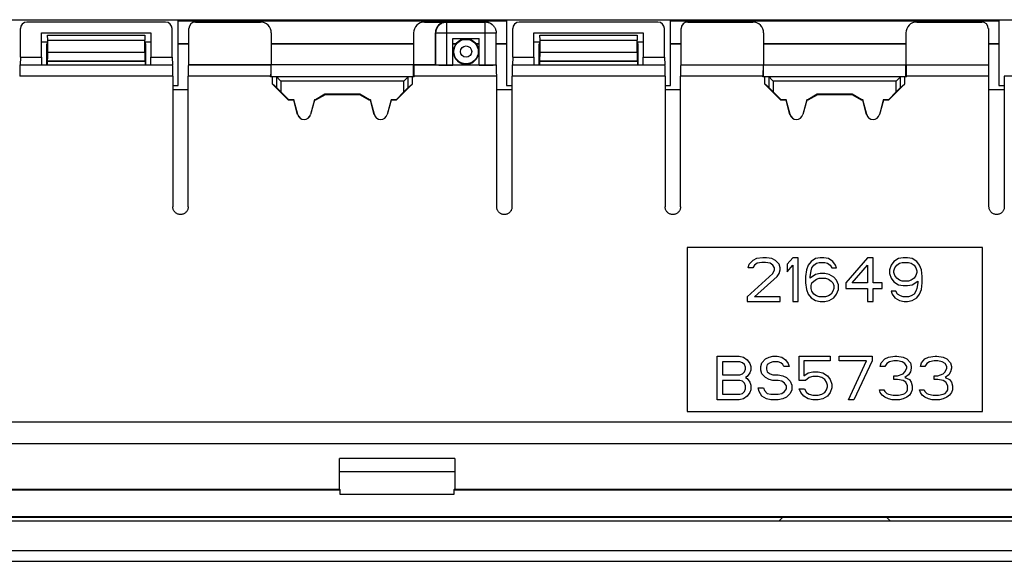
# Model space of a CAD drawing. Units: millimetres. Extents: x -81 to 81, y -47 to 47.
# Drawn here: x -37 to 8, y -47 to -22 of the extents above; entities that cross this region are included whole.
import ezdxf

# ---------------------------------------------------------------- set-up
doc = ezdxf.new("R2010")
doc.units = ezdxf.units.MM
doc.header["$LTSCALE"] = 16.335
doc.layers.get('0').update_dxf_attribs({"linetype": 'CONTINUOUS'})
for name, color, linetype in [('ASSI', 7, 'CONTINUOUS'), ('DRAFT', 7, 'CONTINUOUS'), ('RACCORDO', 7, 'CONTINUOUS'), ('SMUSSO', 7, 'CONTINUOUS')]:
    doc.layers.add(name, color=color, linetype=linetype)

msp = doc.modelspace()

# ---------------------------------------------------------------- linework, layer by layer
at = {"color": 253, "linetype": 'CONTINUOUS'}
for p, q in [((-17.704, -22.578), (-17.713, -22.569)), ((-15.934, -22.578), (-17.704, -22.578)), ((-17.704, -22.578), (-17.704, -24.536)), ((-15.934, -22.578), (-15.943, -22.569)), ((-15.934, -24.536), (-15.934, -22.578)), ((-18.204, -23.078), (-18.213, -23.069)), ((-18.204, -23.078), (-18.204, -24.528)), ((-15.434, -23.078), (-18.204, -23.078)), ((73.67, -41.852), (-73.596, -41.852))]:
    msp.add_line(p, q, dxfattribs=at)
at = {"color": 7, "linetype": 'CONTINUOUS'}
for p, q in [((-36.213, -23.069), (-31.213, -23.069)), ((-17.413, -23.319), (-16.213, -23.319)), ((-15.434, -24.528), (-15.434, -23.078)), ((-13.713, -23.069), (-8.713, -23.069)), ((-36.213, -23.469), (-35.944, -23.469)), ((-31.482, -23.469), (-31.213, -23.469)), ((-13.713, -23.469), (-13.444, -23.469)), ((-8.982, -23.469), (-8.713, -23.469)), ((-18.213, -24.519), (-18.204, -24.528)), ((-17.704, -24.536), (-17.413, -24.536)), ((-16.213, -24.536), (-15.934, -24.536)), ((-15.434, -24.528), (-15.422, -24.54)), ((-30.213, -25.469), (-29.963, -25.469)), ((-14.963, -25.469), (-14.713, -25.469)), ((-7.713, -25.469), (-7.463, -25.469)), ((7.537, -25.469), (7.787, -25.469)), ((6.787, -32.869), (-6.713, -32.869)), ((-6.713, -32.869), (-6.713, -40.369)), ((6.787, -40.369), (6.787, -32.869)), ((-3.921, -33.81), (-3.88, -33.64)), ((-3.713, -33.469), (-3.88, -33.64)), ((-3.546, -33.384), (-3.713, -33.469)), ((-3.63, -33.682), (-3.713, -33.81)), ((-3.505, -33.597), (-3.63, -33.682)), ((-3.255, -33.342), (-3.546, -33.384)), ((-3.296, -33.555), (-3.505, -33.597)), ((-3.13, -33.555), (-3.296, -33.555)), ((-3.088, -33.342), (-3.255, -33.342)), ((-2.921, -33.597), (-3.13, -33.555)), ((-2.838, -33.384), (-3.088, -33.342)), ((-2.796, -33.682), (-2.921, -33.597)), ((-2.671, -33.469), (-2.838, -33.384)), ((-2.713, -33.81), (-2.796, -33.682)), ((-2.505, -33.64), (-2.671, -33.469)), ((-2.463, -33.81), (-2.505, -33.64)), ((-1.88, -33.342), (-2.13, -33.64)), ((-2.13, -33.64), (-2.13, -33.98)), ((-2.13, -33.98), (-1.88, -33.682)), ((-1.63, -33.342), (-1.88, -33.342)), ((-1.88, -33.682), (-1.88, -35.342)), ((-1.63, -35.342), (-1.63, -33.342)), ((-1.171, -33.682), (-1.255, -33.895)), ((-1.046, -33.512), (-1.171, -33.682)), ((-0.838, -33.384), (-1.046, -33.512)), ((-1.005, -33.81), (-0.921, -33.682)), ((-0.921, -33.682), (-0.796, -33.597)), ((-0.63, -33.342), (-0.838, -33.384)), ((-0.796, -33.597), (-0.671, -33.555)), ((-0.671, -33.555), (-0.421, -33.555)), ((-0.463, -33.342), (-0.63, -33.342)), ((-0.255, -33.384), (-0.463, -33.342)), ((-0.421, -33.555), (-0.296, -33.597)), ((-0.296, -33.597), (-0.171, -33.682)), ((-0.046, -33.512), (-0.255, -33.384)), ((-0.171, -33.682), (-0.088, -33.81)), ((0.079, -33.682), (-0.046, -33.512)), ((0.12, -33.81), (0.079, -33.682)), ((1.537, -33.342), (0.537, -34.491)), ((0.829, -34.491), (1.537, -33.682)), ((1.787, -33.342), (1.537, -33.342)), ((1.537, -33.682), (1.537, -34.491)), ((1.787, -34.491), (1.787, -33.342)), ((2.62, -33.682), (2.537, -33.895)), ((2.745, -33.512), (2.62, -33.682)), ((2.954, -33.384), (2.745, -33.512)), ((2.787, -33.81), (2.87, -33.682)), ((2.87, -33.682), (2.995, -33.597)), ((3.162, -33.342), (2.954, -33.384)), ((2.995, -33.597), (3.12, -33.555)), ((3.12, -33.555), (3.412, -33.555)), ((3.37, -33.342), (3.162, -33.342)), ((3.579, -33.384), (3.37, -33.342)), ((3.412, -33.555), (3.537, -33.597)), ((3.537, -33.597), (3.662, -33.682)), ((3.787, -33.512), (3.579, -33.384)), ((3.662, -33.682), (3.745, -33.81)), ((3.912, -33.682), (3.787, -33.512)), ((3.995, -33.895), (3.912, -33.682)), ((-3.963, -35.129), (-2.796, -34.065)), ((-3.713, -33.81), (-3.921, -33.81)), ((-3.63, -35.129), (-2.588, -34.193)), ((-2.796, -34.065), (-2.713, -33.895)), ((-2.713, -33.895), (-2.713, -33.81)), ((-2.588, -34.193), (-2.505, -34.065)), ((-2.505, -34.065), (-2.463, -33.895)), ((-2.463, -33.895), (-2.463, -33.81)), ((-1.255, -33.895), (-1.296, -34.193)), ((-1.296, -34.193), (-1.296, -34.491)), ((-1.088, -34.193), (-1.046, -33.938)), ((-0.838, -34.108), (-1.088, -34.278)), ((-1.088, -34.278), (-1.088, -34.193)), ((-1.046, -33.938), (-1.005, -33.81)), ((-0.63, -34.065), (-0.838, -34.108)), ((-0.421, -34.065), (-0.63, -34.065)), ((-0.213, -34.108), (-0.421, -34.065)), ((-0.005, -34.235), (-0.213, -34.108)), ((-0.088, -33.81), (0.12, -33.81)), ((2.537, -33.895), (2.537, -34.065)), ((2.537, -34.065), (2.62, -34.278)), ((2.745, -33.938), (2.787, -33.81)), ((2.745, -34.023), (2.745, -33.938)), ((2.787, -34.15), (2.745, -34.023)), ((2.87, -34.278), (2.787, -34.15)), ((3.745, -34.15), (3.662, -34.278)), ((3.745, -33.81), (3.787, -33.938)), ((3.787, -34.023), (3.745, -34.15)), ((3.787, -33.938), (3.787, -34.023)), ((4.037, -34.193), (3.995, -33.895)), ((4.037, -34.491), (4.037, -34.193)), ((-1.296, -34.491), (-1.255, -34.789)), ((-1.046, -34.618), (-1.005, -34.491)), ((-1.046, -34.746), (-1.046, -34.618)), ((-1.005, -34.491), (-0.921, -34.406)), ((-0.921, -34.406), (-0.796, -34.321)), ((-0.796, -34.321), (-0.671, -34.278)), ((-0.671, -34.278), (-0.38, -34.278)), ((-0.38, -34.278), (-0.255, -34.321)), ((-0.255, -34.321), (-0.13, -34.406)), ((-0.13, -34.406), (-0.046, -34.491)), ((-0.046, -34.491), (-0.005, -34.618)), ((0.12, -34.363), (-0.005, -34.235)), ((-0.005, -34.618), (-0.005, -34.746)), ((0.204, -34.576), (0.12, -34.363)), ((0.204, -34.789), (0.204, -34.576)), ((0.537, -34.491), (0.537, -34.746)), ((1.537, -34.491), (0.829, -34.491)), ((2.204, -34.491), (1.787, -34.491)), ((2.204, -34.746), (2.204, -34.491)), ((2.62, -34.278), (2.745, -34.448)), ((2.745, -34.448), (2.954, -34.576)), ((2.995, -34.363), (2.87, -34.278)), ((2.954, -34.576), (3.162, -34.618)), ((3.12, -34.406), (2.995, -34.363)), ((3.412, -34.406), (3.12, -34.406)), ((3.162, -34.618), (3.37, -34.618)), ((3.37, -34.618), (3.579, -34.576)), ((3.537, -34.363), (3.412, -34.406)), ((3.662, -34.278), (3.537, -34.363)), ((3.579, -34.576), (3.829, -34.406)), ((3.829, -34.491), (3.787, -34.746)), ((3.829, -34.406), (3.829, -34.491)), ((3.995, -34.789), (4.037, -34.491)), ((-1.255, -34.789), (-1.171, -35.001)), ((-1.171, -35.001), (-1.046, -35.172)), ((-1.005, -34.874), (-1.046, -34.746)), ((-0.921, -35.001), (-1.005, -34.874)), ((-0.796, -35.086), (-0.921, -35.001)), ((-0.671, -35.129), (-0.796, -35.086)), ((-0.255, -35.086), (-0.38, -35.129)), ((-0.13, -35.001), (-0.255, -35.086)), ((-0.046, -34.874), (-0.13, -35.001)), ((-0.005, -34.746), (-0.046, -34.874)), ((-0.005, -35.172), (0.12, -35.001)), ((0.12, -35.001), (0.204, -34.789)), ((0.537, -34.746), (1.537, -34.746)), ((1.537, -34.746), (1.537, -35.342)), ((1.787, -34.746), (2.204, -34.746)), ((1.787, -35.342), (1.787, -34.746)), ((2.829, -34.874), (2.62, -34.874)), ((2.62, -34.874), (2.662, -35.001)), ((2.662, -35.001), (2.787, -35.172)), ((2.912, -35.001), (2.829, -34.874)), ((3.037, -35.086), (2.912, -35.001)), ((3.162, -35.129), (3.037, -35.086)), ((3.537, -35.086), (3.412, -35.129)), ((3.662, -35.001), (3.537, -35.086)), ((3.745, -34.874), (3.662, -35.001)), ((3.787, -34.746), (3.745, -34.874)), ((3.787, -35.172), (3.912, -35.001)), ((3.912, -35.001), (3.995, -34.789)), ((-3.963, -35.129), (-3.963, -35.342)), ((-3.963, -35.342), (-2.463, -35.342)), ((-2.463, -35.129), (-3.63, -35.129)), ((-2.463, -35.342), (-2.463, -35.129)), ((-1.88, -35.342), (-1.63, -35.342)), ((-1.046, -35.172), (-0.838, -35.299)), ((-0.838, -35.299), (-0.63, -35.342)), ((-0.38, -35.129), (-0.671, -35.129)), ((-0.63, -35.342), (-0.421, -35.342)), ((-0.421, -35.342), (-0.213, -35.299)), ((-0.213, -35.299), (-0.005, -35.172)), ((1.537, -35.342), (1.787, -35.342)), ((2.787, -35.172), (2.995, -35.299)), ((2.995, -35.299), (3.204, -35.342)), ((3.412, -35.129), (3.162, -35.129)), ((3.204, -35.342), (3.37, -35.342)), ((3.37, -35.342), (3.579, -35.299)), ((3.579, -35.299), (3.787, -35.172)), ((-5.338, -37.842), (-4.338, -37.842)), ((-5.338, -39.842), (-5.338, -37.842)), ((-4.296, -38.097), (-5.088, -38.097)), ((-5.088, -38.097), (-5.088, -38.693)), ((-4.338, -37.842), (-4.13, -37.884)), ((-4.171, -38.14), (-4.296, -38.097)), ((-4.088, -38.225), (-4.171, -38.14)), ((-4.13, -37.884), (-3.963, -38.012)), ((-4.046, -38.352), (-4.088, -38.225)), ((-3.963, -38.012), (-3.838, -38.182)), ((-3.838, -38.182), (-3.796, -38.31)), ((-3.338, -38.31), (-3.296, -38.14)), ((-3.296, -38.14), (-3.13, -37.969)), ((-3.13, -37.969), (-2.963, -37.884)), ((-3.046, -38.225), (-3.088, -38.352)), ((-2.921, -38.14), (-3.046, -38.225)), ((-2.963, -37.884), (-2.796, -37.842)), ((-2.796, -38.097), (-2.921, -38.14)), ((-2.796, -37.842), (-2.588, -37.842)), ((-2.546, -38.097), (-2.796, -38.097)), ((-2.588, -37.842), (-2.38, -37.884)), ((-2.421, -38.14), (-2.546, -38.097)), ((-2.338, -38.225), (-2.421, -38.14)), ((-2.38, -37.884), (-2.213, -38.012)), ((-2.296, -38.31), (-2.338, -38.225)), ((-2.213, -38.012), (-2.088, -38.182)), ((-2.088, -38.182), (-2.046, -38.31)), ((-1.588, -37.842), (-0.171, -37.842)), ((-1.588, -38.948), (-1.588, -37.842)), ((-0.171, -38.055), (-1.38, -38.055)), ((-1.38, -38.055), (-1.38, -38.735)), ((-0.171, -37.842), (-0.171, -38.055)), ((0.245, -37.842), (1.745, -37.842)), ((0.245, -38.055), (0.245, -37.842)), ((1.495, -38.055), (0.245, -38.055)), ((0.662, -39.842), (1.495, -38.055)), ((1.745, -38.055), (0.912, -39.842)), ((1.745, -37.842), (1.745, -38.055)), ((2.12, -38.31), (2.162, -38.14)), ((2.162, -38.14), (2.329, -37.969)), ((2.329, -37.969), (2.495, -37.884)), ((2.412, -38.182), (2.329, -38.31)), ((2.537, -38.097), (2.412, -38.182)), ((2.495, -37.884), (2.787, -37.842)), ((2.745, -38.055), (2.537, -38.097)), ((2.912, -38.055), (2.745, -38.055)), ((2.787, -37.842), (2.87, -37.842)), ((2.87, -37.842), (3.162, -37.884)), ((3.12, -38.097), (2.912, -38.055)), ((3.245, -38.182), (3.12, -38.097)), ((3.162, -37.884), (3.329, -37.969)), ((3.329, -38.31), (3.245, -38.182)), ((3.329, -37.969), (3.495, -38.14)), ((3.495, -38.14), (3.537, -38.31)), ((3.954, -38.31), (3.995, -38.14)), ((3.995, -38.14), (4.162, -37.969)), ((4.162, -37.969), (4.329, -37.884)), ((4.245, -38.182), (4.162, -38.31)), ((4.37, -38.097), (4.245, -38.182)), ((4.329, -37.884), (4.62, -37.842)), ((4.579, -38.055), (4.37, -38.097)), ((4.745, -38.055), (4.579, -38.055)), ((4.62, -37.842), (4.704, -37.842)), ((4.704, -37.842), (4.995, -37.884)), ((4.954, -38.097), (4.745, -38.055)), ((5.079, -38.182), (4.954, -38.097)), ((4.995, -37.884), (5.162, -37.969)), ((5.162, -38.31), (5.079, -38.182)), ((5.162, -37.969), (5.329, -38.14)), ((5.329, -38.14), (5.37, -38.31)), ((-5.088, -38.693), (-4.296, -38.693)), ((-4.296, -38.693), (-4.171, -38.65)), ((-4.171, -38.65), (-4.088, -38.565)), ((-4.088, -38.565), (-4.046, -38.438)), ((-4.046, -38.438), (-4.046, -38.352)), ((-3.838, -38.608), (-3.963, -38.778)), ((-3.796, -38.48), (-3.838, -38.608)), ((-3.796, -38.31), (-3.796, -38.48)), ((-3.338, -38.48), (-3.338, -38.31)), ((-3.296, -38.65), (-3.338, -38.48)), ((-3.13, -38.821), (-3.296, -38.65)), ((-3.088, -38.352), (-3.088, -38.438)), ((-3.088, -38.438), (-3.046, -38.565)), ((-3.046, -38.565), (-2.921, -38.65)), ((-2.921, -38.65), (-2.796, -38.693)), ((-2.796, -38.693), (-2.546, -38.693)), ((-2.546, -38.693), (-2.338, -38.735)), ((-2.046, -38.31), (-2.296, -38.31)), ((-1.38, -38.735), (-1.171, -38.608)), ((-1.171, -38.608), (-0.963, -38.565)), ((-0.963, -38.565), (-0.713, -38.565)), ((-0.713, -38.565), (-0.505, -38.608)), ((-0.505, -38.608), (-0.296, -38.735)), ((2.329, -38.31), (2.12, -38.31)), ((2.912, -38.735), (3.162, -38.65)), ((3.162, -38.65), (3.245, -38.565)), ((3.245, -38.565), (3.329, -38.395)), ((3.412, -38.693), (3.245, -38.821)), ((3.329, -38.395), (3.329, -38.31)), ((3.495, -38.565), (3.412, -38.693)), ((3.537, -38.395), (3.495, -38.565)), ((3.537, -38.31), (3.537, -38.395)), ((4.162, -38.31), (3.954, -38.31)), ((4.745, -38.735), (4.995, -38.65)), ((4.995, -38.65), (5.079, -38.565)), ((5.079, -38.565), (5.162, -38.395)), ((5.245, -38.693), (5.079, -38.821)), ((5.162, -38.395), (5.162, -38.31)), ((5.329, -38.565), (5.245, -38.693)), ((5.37, -38.395), (5.329, -38.565)), ((5.37, -38.31), (5.37, -38.395)), ((-4.296, -38.948), (-5.088, -38.948)), ((-5.088, -38.948), (-5.088, -39.586)), ((-4.171, -38.991), (-4.296, -38.948)), ((-4.088, -39.076), (-4.171, -38.991)), ((-4.046, -39.203), (-4.088, -39.076)), ((-3.963, -38.778), (-4.046, -38.821)), ((-4.046, -38.821), (-3.963, -38.863)), ((-3.963, -38.863), (-3.838, -39.033)), ((-3.838, -39.033), (-3.796, -39.161)), ((-2.963, -38.906), (-3.13, -38.821)), ((-2.796, -38.948), (-2.963, -38.906)), ((-2.546, -38.948), (-2.796, -38.948)), ((-2.38, -38.991), (-2.546, -38.948)), ((-2.255, -39.076), (-2.38, -38.991)), ((-2.338, -38.735), (-2.171, -38.821)), ((-2.171, -39.203), (-2.255, -39.076)), ((-2.171, -38.821), (-2.005, -38.991)), ((-2.005, -38.991), (-1.921, -39.161)), ((-1.296, -38.948), (-1.588, -38.948)), ((-1.13, -38.821), (-1.296, -38.948)), ((-0.963, -38.778), (-1.13, -38.821)), ((-0.713, -38.778), (-0.963, -38.778)), ((-0.546, -38.821), (-0.713, -38.778)), ((-0.421, -38.906), (-0.546, -38.821)), ((-0.338, -39.033), (-0.421, -38.906)), ((-0.296, -39.161), (-0.338, -39.033)), ((-0.296, -38.735), (-0.171, -38.906)), ((-0.171, -38.906), (-0.088, -39.118)), ((-0.088, -39.118), (-0.088, -39.289)), ((2.745, -38.735), (2.912, -38.735)), ((2.745, -38.906), (2.745, -38.735)), ((2.912, -38.906), (2.745, -38.906)), ((3.162, -38.948), (2.912, -38.906)), ((3.287, -39.033), (3.162, -38.948)), ((3.245, -38.821), (3.454, -38.906)), ((3.37, -39.203), (3.287, -39.033)), ((3.454, -38.906), (3.537, -39.033)), ((3.537, -39.033), (3.579, -39.203)), ((4.579, -38.735), (4.745, -38.735)), ((4.579, -38.906), (4.579, -38.735)), ((4.745, -38.906), (4.579, -38.906)), ((4.995, -38.948), (4.745, -38.906)), ((5.12, -39.033), (4.995, -38.948)), ((5.079, -38.821), (5.287, -38.906)), ((5.204, -39.203), (5.12, -39.033)), ((5.287, -38.906), (5.37, -39.033)), ((5.37, -39.033), (5.412, -39.203)), ((-5.088, -39.586), (-4.296, -39.586)), ((-4.296, -39.586), (-4.171, -39.544)), ((-4.171, -39.544), (-4.088, -39.459)), ((-4.088, -39.459), (-4.046, -39.331)), ((-4.046, -39.331), (-4.046, -39.203)), ((-3.838, -39.501), (-3.963, -39.672)), ((-3.796, -39.374), (-3.838, -39.501)), ((-3.796, -39.161), (-3.796, -39.374)), ((-3.463, -39.289), (-3.213, -39.289)), ((-3.421, -39.459), (-3.463, -39.289)), ((-3.296, -39.672), (-3.421, -39.459)), ((-3.213, -39.289), (-3.171, -39.416)), ((-3.171, -39.416), (-3.046, -39.544)), ((-3.046, -39.544), (-2.88, -39.586)), ((-2.88, -39.586), (-2.546, -39.586)), ((-2.546, -39.586), (-2.38, -39.544)), ((-2.38, -39.544), (-2.255, -39.459)), ((-2.255, -39.459), (-2.171, -39.331)), ((-2.171, -39.331), (-2.171, -39.203)), ((-2.005, -39.544), (-2.171, -39.714)), ((-1.921, -39.374), (-2.005, -39.544)), ((-1.921, -39.161), (-1.921, -39.374)), ((-1.588, -39.331), (-1.338, -39.331)), ((-1.505, -39.501), (-1.588, -39.331)), ((-1.38, -39.672), (-1.505, -39.501)), ((-1.338, -39.331), (-1.255, -39.501)), ((-1.255, -39.501), (-1.13, -39.586)), ((-1.13, -39.586), (-0.963, -39.629)), ((-0.713, -39.629), (-0.546, -39.586)), ((-0.546, -39.586), (-0.421, -39.501)), ((-0.421, -39.501), (-0.338, -39.374)), ((-0.338, -39.374), (-0.296, -39.246)), ((-0.296, -39.246), (-0.296, -39.161)), ((-0.171, -39.501), (-0.296, -39.672)), ((-0.088, -39.289), (-0.171, -39.501)), ((2.079, -39.374), (2.287, -39.374)), ((2.12, -39.501), (2.079, -39.374)), ((2.204, -39.629), (2.12, -39.501)), ((2.287, -39.374), (2.329, -39.459)), ((2.329, -39.459), (2.412, -39.544)), ((2.412, -39.544), (2.495, -39.586)), ((2.495, -39.586), (2.704, -39.629)), ((2.954, -39.629), (3.162, -39.586)), ((3.162, -39.586), (3.245, -39.544)), ((3.245, -39.544), (3.329, -39.459)), ((3.329, -39.459), (3.37, -39.374)), ((3.37, -39.374), (3.37, -39.203)), ((3.537, -39.501), (3.454, -39.629)), ((3.579, -39.374), (3.537, -39.501)), ((3.579, -39.203), (3.579, -39.374)), ((3.912, -39.374), (4.12, -39.374)), ((3.954, -39.501), (3.912, -39.374)), ((4.037, -39.629), (3.954, -39.501)), ((4.12, -39.374), (4.162, -39.459)), ((4.162, -39.459), (4.245, -39.544)), ((4.245, -39.544), (4.329, -39.586)), ((4.329, -39.586), (4.537, -39.629)), ((4.787, -39.629), (4.995, -39.586)), ((4.995, -39.586), (5.079, -39.544)), ((5.079, -39.544), (5.162, -39.459)), ((5.162, -39.459), (5.204, -39.374)), ((5.204, -39.374), (5.204, -39.203)), ((5.37, -39.501), (5.287, -39.629)), ((5.412, -39.374), (5.37, -39.501)), ((5.412, -39.203), (5.412, -39.374)), ((-4.338, -39.842), (-5.338, -39.842)), ((-4.13, -39.799), (-4.338, -39.842)), ((-3.963, -39.672), (-4.13, -39.799)), ((-3.088, -39.799), (-3.296, -39.672)), ((-2.88, -39.842), (-3.088, -39.799)), ((-2.546, -39.842), (-2.88, -39.842)), ((-2.338, -39.799), (-2.546, -39.842)), ((-2.171, -39.714), (-2.338, -39.799)), ((-1.171, -39.799), (-1.38, -39.672)), ((-0.963, -39.842), (-1.171, -39.799)), ((-0.963, -39.629), (-0.713, -39.629)), ((-0.713, -39.842), (-0.963, -39.842)), ((-0.505, -39.799), (-0.713, -39.842)), ((-0.296, -39.672), (-0.505, -39.799)), ((0.912, -39.842), (0.662, -39.842)), ((2.329, -39.714), (2.204, -39.629)), ((2.495, -39.799), (2.329, -39.714)), ((2.662, -39.842), (2.495, -39.799)), ((2.995, -39.842), (2.662, -39.842)), ((2.704, -39.629), (2.954, -39.629)), ((3.162, -39.799), (2.995, -39.842)), ((3.329, -39.714), (3.162, -39.799)), ((3.454, -39.629), (3.329, -39.714)), ((4.162, -39.714), (4.037, -39.629)), ((4.329, -39.799), (4.162, -39.714)), ((4.495, -39.842), (4.329, -39.799)), ((4.829, -39.842), (4.495, -39.842)), ((4.537, -39.629), (4.787, -39.629)), ((4.995, -39.799), (4.829, -39.842)), ((5.162, -39.714), (4.995, -39.799)), ((5.287, -39.629), (5.162, -39.714)), ((-6.713, -40.369), (6.787, -40.369)), ((73.67, -40.851), (-73.596, -40.851)), ((-79.263, -45.369), (79.337, -45.369))]:
    msp.add_line(p, q, dxfattribs=at)
at = {"color": 253, "linetype": 'CONTINUOUS'}
for points in [[(-17.704, -22.578), (-17.741, -22.579), (-17.779, -22.583), (-17.815, -22.59), (-17.851, -22.6), (-17.887, -22.612), (-17.921, -22.627), (-17.954, -22.645), (-17.986, -22.665), (-18.016, -22.687), (-18.044, -22.711), (-18.071, -22.738), (-18.095, -22.766), (-18.117, -22.796), (-18.137, -22.828), (-18.155, -22.861), (-18.169, -22.895), (-18.182, -22.93), (-18.192, -22.967), (-18.198, -23.003), (-18.203, -23.04), (-18.204, -23.078)], [(-15.58, -22.724), (-15.594, -22.711), (-15.622, -22.687), (-15.652, -22.665), (-15.684, -22.645), (-15.717, -22.627), (-15.751, -22.612), (-15.787, -22.6), (-15.823, -22.59), (-15.859, -22.583), (-15.897, -22.579), (-15.934, -22.578)]]:
    msp.add_lwpolyline(points, dxfattribs=at)
at = {"color": 7, "linetype": 'CONTINUOUS'}
for points in [[(-15.58, -22.724), (-15.558, -22.748), (-15.537, -22.773)], [(-15.537, -22.773), (-15.518, -22.8), (-15.501, -22.827), (-15.486, -22.856), (-15.472, -22.886), (-15.461, -22.917), (-15.451, -22.948), (-15.444, -22.98), (-15.438, -23.012), (-15.435, -23.045), (-15.434, -23.078)]]:
    msp.add_lwpolyline(points, dxfattribs=at)
for centre, start_param, end_param in [((-17.704, -24.528), -3.124139, -1.570796), ((-15.934, -24.528), -1.570796, -0.000262)]:
    msp.add_ellipse(centre, major_axis=(0.5, 0), ratio=0.017455, start_param=start_param, end_param=end_param, dxfattribs=at)
at = {"layer": 'ASSI', "color": 7, "linetype": 'CONTINUOUS'}
for p, q in [((-25.657, -25.405), (-25.657, -25.069)), ((-19.269, -25.069), (-25.657, -25.069)), ((-25.473, -25.069), (-25.472, -25.07)), ((-19.636, -25.252), (-19.459, -25.075)), ((-19.269, -25.069), (-19.269, -25.405)), ((3.231, -25.069), (-3.157, -25.069)), ((-3.157, -25.405), (-3.157, -25.069)), ((-2.973, -25.069), (-2.972, -25.07)), ((2.864, -25.252), (3.041, -25.075)), ((3.231, -25.069), (3.231, -25.405)), ((-25.473, -25.561), (-25.657, -25.405)), ((-24.922, -26.14), (-25.657, -25.405)), ((-19.269, -25.405), (-20.004, -26.14)), ((-19.653, -25.269), (-19.636, -25.252)), ((-19.453, -25.561), (-19.269, -25.405)), ((-2.973, -25.561), (-3.157, -25.405)), ((-2.422, -26.14), (-3.157, -25.405)), ((3.231, -25.405), (2.496, -26.14)), ((2.847, -25.269), (2.864, -25.252)), ((3.047, -25.561), (3.231, -25.405)), ((-24.913, -26.119), (-25.273, -25.759)), ((-23.263, -25.869), (-23.696, -26.119)), ((-23.257, -25.89), (-23.69, -26.14)), ((-21.663, -25.869), (-23.263, -25.869)), ((-23.263, -25.869), (-23.257, -25.89)), ((-21.669, -25.89), (-23.257, -25.89)), ((-21.663, -25.869), (-21.669, -25.89)), ((-21.236, -26.14), (-21.669, -25.89)), ((-21.23, -26.119), (-21.663, -25.869)), ((-19.653, -25.759), (-20.013, -26.119)), ((-2.413, -26.119), (-2.773, -25.759)), ((-0.763, -25.869), (-1.196, -26.119)), ((-0.757, -25.89), (-1.19, -26.14)), ((0.837, -25.869), (-0.763, -25.869)), ((-0.763, -25.869), (-0.757, -25.89)), ((0.831, -25.89), (-0.757, -25.89)), ((0.837, -25.869), (0.831, -25.89)), ((1.264, -26.14), (0.831, -25.89)), ((1.27, -26.119), (0.837, -25.869)), ((2.847, -25.759), (2.487, -26.119)), ((-24.913, -26.119), (-24.922, -26.14)), ((-24.685, -26.14), (-24.922, -26.14)), ((-24.684, -26.119), (-24.913, -26.119)), ((-24.684, -26.119), (-24.685, -26.14)), ((-24.509, -26.798), (-24.685, -26.14)), ((-24.503, -26.797), (-24.684, -26.119)), ((-23.742, -26.119), (-23.923, -26.797)), ((-23.741, -26.14), (-23.917, -26.798)), ((-23.742, -26.119), (-23.741, -26.14)), ((-23.696, -26.119), (-23.742, -26.119)), ((-23.69, -26.14), (-23.741, -26.14)), ((-23.696, -26.119), (-23.69, -26.14)), ((-21.23, -26.119), (-21.236, -26.14)), ((-21.185, -26.14), (-21.236, -26.14)), ((-21.184, -26.119), (-21.23, -26.119)), ((-21.184, -26.119), (-21.185, -26.14)), ((-21.009, -26.798), (-21.185, -26.14)), ((-21.003, -26.797), (-21.184, -26.119)), ((-20.242, -26.119), (-20.423, -26.797)), ((-20.241, -26.14), (-20.417, -26.798)), ((-20.013, -26.119), (-20.242, -26.119)), ((-20.242, -26.119), (-20.241, -26.14)), ((-20.004, -26.14), (-20.241, -26.14)), ((-20.013, -26.119), (-20.004, -26.14)), ((-2.413, -26.119), (-2.422, -26.14)), ((-2.185, -26.14), (-2.422, -26.14)), ((-2.184, -26.119), (-2.413, -26.119)), ((-2.184, -26.119), (-2.185, -26.14)), ((-2.009, -26.798), (-2.185, -26.14)), ((-2.003, -26.797), (-2.184, -26.119)), ((-1.242, -26.119), (-1.423, -26.797)), ((-1.241, -26.14), (-1.417, -26.798)), ((-1.196, -26.119), (-1.242, -26.119)), ((-1.242, -26.119), (-1.241, -26.14)), ((-1.19, -26.14), (-1.241, -26.14)), ((-1.196, -26.119), (-1.19, -26.14)), ((1.27, -26.119), (1.264, -26.14)), ((1.315, -26.14), (1.264, -26.14)), ((1.316, -26.119), (1.27, -26.119)), ((1.316, -26.119), (1.315, -26.14)), ((1.491, -26.798), (1.315, -26.14)), ((1.497, -26.797), (1.316, -26.119)), ((2.258, -26.119), (2.077, -26.797)), ((2.259, -26.14), (2.083, -26.798)), ((2.487, -26.119), (2.258, -26.119)), ((2.258, -26.119), (2.259, -26.14)), ((2.496, -26.14), (2.259, -26.14)), ((2.487, -26.119), (2.496, -26.14))]:
    msp.add_line(p, q, dxfattribs=at)
at = {"layer": 'ASSI', "color": 253, "linetype": 'CONTINUOUS'}
for p, q in [((-25.473, -25.069), (-25.473, -25.561)), ((-19.453, -25.561), (-19.453, -25.069)), ((-2.973, -25.069), (-2.973, -25.561)), ((3.047, -25.561), (3.047, -25.069)), ((-25.273, -25.269), (-25.273, -25.759)), ((-19.653, -25.269), (-25.273, -25.269)), ((-19.653, -25.759), (-19.653, -25.269)), ((2.847, -25.269), (-2.773, -25.269)), ((-2.773, -25.269), (-2.773, -25.759)), ((2.847, -25.759), (2.847, -25.269)), ((-24.503, -26.797), (-24.509, -26.798)), ((-23.923, -26.797), (-23.917, -26.798)), ((-21.003, -26.797), (-21.009, -26.798)), ((-20.423, -26.797), (-20.417, -26.798)), ((-2.003, -26.797), (-2.009, -26.798)), ((-1.423, -26.797), (-1.417, -26.798)), ((1.497, -26.797), (1.491, -26.798)), ((2.077, -26.797), (2.083, -26.798))]:
    msp.add_line(p, q, dxfattribs=at)
at = {"layer": 'ASSI', "color": 7, "linetype": 'CONTINUOUS'}
for points in [[(-25.472, -25.07), (-25.467, -25.075), (-25.338, -25.204)], [(-19.459, -25.075), (-19.454, -25.07), (-19.453, -25.069)], [(-2.972, -25.07), (-2.967, -25.075), (-2.838, -25.204)], [(3.041, -25.075), (3.046, -25.07), (3.047, -25.069)], [(-25.338, -25.204), (-25.29, -25.252), (-25.273, -25.269)], [(-2.838, -25.204), (-2.79, -25.252), (-2.773, -25.269)]]:
    msp.add_lwpolyline(points, dxfattribs=at)
for centre, radius in [((-24.213, -26.719), 0.306), ((-24.213, -26.719), 0.3), ((-20.713, -26.719), 0.306), ((-20.713, -26.719), 0.3), ((-1.713, -26.719), 0.306), ((-1.713, -26.719), 0.3), ((1.787, -26.719), 0.306), ((1.787, -26.719), 0.3)]:
    msp.add_arc(centre, radius, 195, 345, dxfattribs=at)
for centre, major_axis, ratio, start_param, end_param in [((-25.473, -25.269), (0, 0.2), 0.052408, -0.05236, 0), ((-19.452, -25.269), (0, 0.2), 0.052408, 0, 0.05236), ((-2.973, -25.269), (0, 0.2), 0.052408, -0.05236, 0), ((3.048, -25.269), (0, 0.2), 0.052408, 0, 0.05236), ((-25.273, -25.76), (-0.2, 0.2), 0.004114, -1.566682, -0.048246), ((-19.653, -25.76), (0.2, 0.2), 0.004114, 0.048246, 1.566682), ((-2.773, -25.76), (-0.2, 0.2), 0.004114, -1.566682, -0.048246), ((2.847, -25.76), (0.2, 0.2), 0.004114, 0.048246, 1.566682)]:
    msp.add_ellipse(centre, major_axis=major_axis, ratio=ratio, start_param=start_param, end_param=end_param, dxfattribs=at)
at = {"layer": 'DRAFT', "color": 7, "linetype": 'CONTINUOUS'}
for p, q in [((-29.963, -25.469), (-29.963, -22.493)), ((-29.963, -22.493), (-14.963, -22.493)), ((-14.963, -22.493), (-14.963, -25.469)), ((-7.463, -22.493), (7.537, -22.493)), ((-7.463, -25.469), (-7.463, -22.493)), ((7.537, -22.493), (7.537, -25.469)), ((-14.963, -22.534), (-29.963, -22.534)), ((7.537, -22.534), (-7.463, -22.534)), ((-17.413, -24.536), (-17.413, -23.319)), ((-16.213, -24.536), (-16.213, -23.319)), ((-35.944, -23.469), (-35.944, -23.569)), ((-31.482, -23.469), (-31.482, -23.569)), ((-29.963, -23.557), (-29.483, -23.557)), ((-25.713, -23.557), (-19.213, -23.557)), ((-17.413, -23.557), (-17.26, -23.557)), ((-16.366, -23.557), (-16.213, -23.557)), ((-15.434, -23.557), (-14.963, -23.557)), ((-13.444, -23.469), (-13.444, -23.569)), ((-8.982, -23.469), (-8.982, -23.569)), ((-7.463, -23.557), (-6.983, -23.557)), ((-7.463, -23.569), (-6.983, -23.569)), ((-3.213, -23.557), (3.287, -23.557)), ((-3.213, -23.569), (3.287, -23.569)), ((7.057, -23.557), (7.537, -23.557)), ((7.057, -23.569), (7.537, -23.569)), ((-37.182, -24.173), (-37.192, -24.528)), ((-37.182, -24.173), (-36.213, -24.173)), ((-36.213, -24.173), (-36.213, -24.528)), ((-31.213, -24.528), (-31.213, -24.173)), ((-31.213, -24.173), (-30.244, -24.173)), ((-30.244, -24.173), (-30.234, -24.528)), ((-14.682, -24.173), (-14.692, -24.528)), ((-14.682, -24.173), (-13.713, -24.173)), ((-13.713, -24.173), (-13.713, -24.528)), ((-8.713, -24.173), (-7.744, -24.173)), ((-8.713, -24.528), (-8.713, -24.173)), ((-7.744, -24.173), (-7.734, -24.528)), ((-37.192, -24.528), (-36.213, -24.528)), ((-36.213, -24.519), (-31.213, -24.519)), ((-31.213, -24.528), (-30.234, -24.528)), ((-18.213, -24.519), (-29.483, -24.519)), ((-25.713, -24.869), (-25.713, -24.519)), ((-19.213, -24.869), (-19.213, -24.519)), ((-17.413, -24.519), (-16.213, -24.519)), ((-14.692, -24.528), (-13.713, -24.528)), ((-13.713, -24.519), (-8.713, -24.519)), ((-8.713, -24.528), (-7.734, -24.528)), ((-6.983, -24.519), (7.057, -24.519)), ((-3.213, -24.869), (-3.213, -24.519)), ((3.287, -24.869), (3.287, -24.519)), ((-25.657, -25.069), (-25.743, -25.069)), ((-25.716, -25.069), (-25.713, -24.869)), ((-19.183, -25.069), (-19.269, -25.069)), ((-19.209, -25.069), (-19.213, -24.869)), ((-3.157, -25.069), (-3.243, -25.069)), ((-3.216, -25.069), (-3.213, -24.869)), ((3.317, -25.069), (3.231, -25.069)), ((3.291, -25.069), (3.287, -24.869)), ((-17.33, -42.519), (-22.595, -42.519)), ((-22.595, -43.919), (-22.595, -42.519)), ((-17.33, -42.519), (-17.33, -43.919)), ((-22.595, -43.116), (-17.33, -43.116)), ((-57.367, -43.956), (-22.559, -43.956)), ((-57.33, -43.919), (-22.595, -43.919)), ((-22.595, -43.919), (-22.559, -43.956)), ((-22.559, -44.165), (-22.559, -43.956)), ((-17.33, -43.919), (-17.367, -43.956)), ((-17.367, -43.956), (17.441, -43.956)), ((-17.367, -43.956), (-17.367, -44.165)), ((-17.33, -43.919), (17.405, -43.919)), ((-17.367, -44.165), (-22.559, -44.165)), ((-2.353, -45.219), (-45.573, -45.219)), ((-2.963, -45.196), (3.037, -45.196)), ((-2.963, -45.217), (-2.963, -45.196)), ((-2.351, -45.217), (-2.963, -45.217)), ((3.037, -45.217), (2.425, -45.217)), ((45.647, -45.219), (2.427, -45.219)), ((3.037, -45.217), (3.037, -45.196))]:
    msp.add_line(p, q, dxfattribs=at)
msp.add_arc((-16.813, -23.919), 0.575, 39.0461, 140.9539, dxfattribs=at)
at = {"layer": 'RACCORDO', "color": 7, "linetype": 'CONTINUOUS'}
for p, q in [((-56.055, -22.461), (56.129, -22.461)), ((-37.182, -24.173), (-37.182, -22.871)), ((-30.544, -22.571), (-36.882, -22.571)), ((-30.244, -24.173), (-30.244, -22.871)), ((-29.483, -24.519), (-29.483, -22.869)), ((-29.183, -22.569), (-26.213, -22.569)), ((-18.713, -22.569), (-15.943, -22.569)), ((-15.589, -22.715), (-15.613, -22.693)), ((-15.58, -22.724), (-15.589, -22.715)), ((-14.682, -24.173), (-14.682, -22.871)), ((-8.044, -22.571), (-14.382, -22.571)), ((-7.744, -24.173), (-7.744, -22.871)), ((-6.983, -24.519), (-6.983, -22.869)), ((-6.683, -22.569), (-3.713, -22.569)), ((3.787, -22.569), (6.757, -22.569)), ((7.057, -22.869), (7.057, -24.519)), ((-35.932, -23.944), (-35.932, -23.4)), ((-31.494, -23.944), (-31.494, -23.4)), ((-25.713, -23.069), (-25.713, -24.519)), ((-19.213, -23.069), (-19.213, -24.519)), ((-18.213, -24.519), (-18.213, -23.069)), ((-13.432, -23.944), (-13.432, -23.4)), ((-8.994, -23.944), (-8.994, -23.4)), ((-3.213, -23.069), (-3.213, -24.519)), ((3.287, -23.069), (3.287, -24.519)), ((-35.965, -24.519), (-35.965, -23.569)), ((-35.944, -23.569), (-35.961, -23.569)), ((-31.482, -23.569), (-31.465, -23.569)), ((-31.461, -23.569), (-31.461, -24.519)), ((-29.963, -23.569), (-29.483, -23.569)), ((-25.713, -23.569), (-19.213, -23.569)), ((-17.35, -23.567), (-17.316, -23.566)), ((-16.255, -23.567), (-16.213, -23.568)), ((-15.434, -23.569), (-14.963, -23.569)), ((-13.465, -24.519), (-13.465, -23.569)), ((-13.444, -23.569), (-13.461, -23.569)), ((-8.982, -23.569), (-8.965, -23.569)), ((-8.961, -23.569), (-8.961, -24.519)), ((-37.204, -24.54), (-37.192, -24.528)), ((-35.956, -24.362), (-35.938, -24.344)), ((-31.47, -24.362), (-31.488, -24.344)), ((-30.222, -24.54), (-30.234, -24.528)), ((-29.483, -24.519), (-29.504, -24.54)), ((-25.713, -24.519), (-25.734, -24.54)), ((-19.213, -24.519), (-19.192, -24.54)), ((-14.704, -24.54), (-14.692, -24.528)), ((-13.456, -24.362), (-13.438, -24.344)), ((-8.97, -24.362), (-8.988, -24.344)), ((-7.722, -24.54), (-7.734, -24.528)), ((-6.983, -24.519), (-7.004, -24.54)), ((-3.213, -24.519), (-3.234, -24.54)), ((3.287, -24.519), (3.308, -24.54)), ((7.057, -24.519), (7.078, -24.54)), ((-30.213, -25.04), (-30.213, -31.019)), ((-29.513, -31.019), (-29.513, -25.04)), ((-25.743, -25.069), (-25.743, -25.04)), ((-19.183, -25.069), (-19.183, -25.04)), ((-15.413, -31.019), (-15.413, -25.04)), ((-14.713, -25.04), (-14.713, -31.019)), ((-7.713, -25.04), (-7.713, -31.019)), ((-7.013, -31.019), (-7.013, -25.04)), ((-3.243, -25.069), (-3.243, -25.04)), ((3.317, -25.069), (3.317, -25.04)), ((7.087, -31.019), (7.087, -25.04)), ((7.787, -25.04), (7.787, -31.019)), ((-29.513, -25.669), (-30.213, -25.669)), ((-14.713, -25.669), (-15.413, -25.669)), ((-7.013, -25.669), (-7.713, -25.669)), ((7.787, -25.669), (7.087, -25.669)), ((-77.059, -45.165), (77.133, -45.165))]:
    msp.add_line(p, q, dxfattribs=at)
at = {"layer": 'RACCORDO', "color": 253, "linetype": 'CONTINUOUS'}
for p, q in [((-35.932, -23.944), (-31.494, -23.944)), ((-13.432, -23.944), (-8.994, -23.944)), ((-30.222, -24.54), (-37.204, -24.54)), ((-35.956, -24.362), (-31.47, -24.362)), ((-35.938, -24.344), (-31.488, -24.344)), ((-25.734, -24.54), (-29.504, -24.54)), ((-15.422, -24.54), (-19.192, -24.54)), ((-7.722, -24.54), (-14.704, -24.54)), ((-13.456, -24.362), (-8.97, -24.362)), ((-13.438, -24.344), (-8.988, -24.344)), ((-3.234, -24.54), (-7.004, -24.54)), ((7.078, -24.54), (3.308, -24.54)), ((-30.213, -25.04), (-37.213, -25.04)), ((-25.743, -25.04), (-29.513, -25.04)), ((-15.413, -25.04), (-19.183, -25.04)), ((-7.713, -25.04), (-14.713, -25.04)), ((-3.243, -25.04), (-7.013, -25.04)), ((7.087, -25.04), (3.317, -25.04)), ((14.787, -25.04), (7.787, -25.04))]:
    msp.add_line(p, q, dxfattribs=at)
at = {"layer": 'RACCORDO', "color": 7, "linetype": 'CONTINUOUS'}
for points in [[(-15.613, -22.693), (-15.638, -22.672), (-15.665, -22.653), (-15.693, -22.636), (-15.722, -22.62), (-15.751, -22.607), (-15.782, -22.595), (-15.813, -22.586), (-15.845, -22.579), (-15.877, -22.573), (-15.91, -22.57), (-15.943, -22.569)], [(-17.413, -23.568), (-17.393, -23.568), (-17.35, -23.567)], [(-17.316, -23.566), (-17.302, -23.566), (-17.291, -23.565), (-17.282, -23.565), (-17.275, -23.565), (-17.271, -23.564), (-17.27, -23.564)], [(-16.356, -23.564), (-16.355, -23.564), (-16.351, -23.565), (-16.344, -23.565), (-16.335, -23.565), (-16.323, -23.566), (-16.31, -23.566), (-16.294, -23.567), (-16.255, -23.567)], [(-29.513, -31.019), (-29.514, -31.049), (-29.518, -31.079), (-29.525, -31.108), (-29.534, -31.137), (-29.545, -31.166), (-29.559, -31.193), (-29.575, -31.218), (-29.594, -31.242), (-29.614, -31.265), (-29.636, -31.285), (-29.66, -31.304), (-29.686, -31.321), (-29.713, -31.335), (-29.742, -31.347), (-29.771, -31.357), (-29.801, -31.363), (-29.831, -31.367), (-29.861, -31.369), (-29.892, -31.368), (-29.922, -31.364), (-29.952, -31.358), (-29.981, -31.348), (-30.01, -31.336), (-30.037, -31.322), (-30.063, -31.306), (-30.088, -31.287), (-30.11, -31.267), (-30.13, -31.245), (-30.149, -31.221), (-30.165, -31.195), (-30.18, -31.168), (-30.192, -31.139), (-30.201, -31.11), (-30.208, -31.08), (-30.212, -31.05), (-30.213, -31.019)], [(-14.713, -31.019), (-14.714, -31.049), (-14.718, -31.078), (-14.724, -31.107), (-14.733, -31.136), (-14.744, -31.164), (-14.758, -31.191), (-14.774, -31.216), (-14.792, -31.241), (-14.812, -31.263), (-14.835, -31.284), (-14.859, -31.303), (-14.885, -31.32), (-14.912, -31.335), (-14.941, -31.347), (-14.97, -31.356), (-14.999, -31.363), (-15.028, -31.367), (-15.057, -31.369), (-15.085, -31.368), (-15.112, -31.365), (-15.139, -31.361), (-15.165, -31.354), (-15.191, -31.345), (-15.215, -31.334), (-15.239, -31.322), (-15.261, -31.307), (-15.282, -31.292), (-15.302, -31.275), (-15.32, -31.256), (-15.337, -31.237), (-15.352, -31.216), (-15.366, -31.194), (-15.378, -31.171), (-15.389, -31.147), (-15.397, -31.122), (-15.404, -31.097), (-15.409, -31.071), (-15.412, -31.045), (-15.413, -31.019)], [(-7.013, -31.019), (-7.014, -31.049), (-7.018, -31.079), (-7.025, -31.109), (-7.034, -31.138), (-7.045, -31.166), (-7.059, -31.193), (-7.075, -31.218), (-7.094, -31.242), (-7.114, -31.265), (-7.136, -31.286), (-7.161, -31.304), (-7.186, -31.321), (-7.214, -31.335), (-7.243, -31.348), (-7.272, -31.357), (-7.302, -31.364), (-7.332, -31.368), (-7.362, -31.369), (-7.392, -31.368), (-7.423, -31.364), (-7.453, -31.357), (-7.482, -31.348), (-7.511, -31.336), (-7.538, -31.322), (-7.564, -31.305), (-7.589, -31.286), (-7.611, -31.266), (-7.631, -31.243), (-7.65, -31.219), (-7.666, -31.194), (-7.68, -31.167), (-7.692, -31.138), (-7.701, -31.109), (-7.708, -31.08), (-7.712, -31.05), (-7.713, -31.019)], [(7.787, -31.019), (7.786, -31.049), (7.782, -31.079), (7.775, -31.108), (7.766, -31.137), (7.755, -31.166), (7.741, -31.193), (7.724, -31.219), (7.706, -31.243), (7.686, -31.265), (7.663, -31.286), (7.639, -31.305), (7.614, -31.321), (7.586, -31.335), (7.557, -31.348), (7.528, -31.357), (7.498, -31.364), (7.468, -31.368), (7.438, -31.369), (7.407, -31.368), (7.377, -31.364), (7.347, -31.357), (7.318, -31.348), (7.289, -31.336), (7.262, -31.322), (7.236, -31.305), (7.211, -31.286), (7.189, -31.266), (7.169, -31.243), (7.15, -31.219), (7.134, -31.194), (7.12, -31.167), (7.108, -31.138), (7.099, -31.109), (7.092, -31.08), (7.088, -31.05), (7.087, -31.019)]]:
    msp.add_lwpolyline(points, dxfattribs=at)
msp.add_circle((-16.813, -23.919), 0.559, dxfattribs=at)
at = {"layer": 'RACCORDO', "color": 253, "linetype": 'CONTINUOUS'}
msp.add_circle((-16.813, -23.919), 0.259, dxfattribs=at)
msp.add_arc((-16.813, -23.919), 0.579, 142.1228, 37.8772, dxfattribs=at)
at = {"layer": 'RACCORDO', "color": 7, "linetype": 'CONTINUOUS'}
for centre, major_axis, ratio, start_param, end_param in [((-36.881, -22.871), (-0.212, 0.212), 0.999695, -0.785246, 0.785246), ((-30.544, -22.871), (-0.212, -0.212), 0.999695, 2.356347, 3.926839), ((-29.183, -22.869), (0.212, -0.212), 0.999695, 2.356347, 3.926839), ((-26.213, -23.069), (0.354, 0.354), 0.999695, -0.785246, 0.785246), ((-18.713, -23.069), (0.354, -0.354), 0.999695, 2.356347, 3.926839), ((-17.713, -23.069), (0.354, -0.354), 0.999695, 2.356347, 3.926839), ((-14.381, -22.871), (-0.212, 0.212), 0.999695, -0.785246, 0.785246), ((-8.044, -22.871), (-0.212, -0.212), 0.999695, 2.356347, 3.926839), ((-6.683, -22.869), (0.212, -0.212), 0.999695, 2.356347, 3.926839), ((-3.713, -23.069), (0.354, 0.354), 0.999695, -0.785246, 0.785246), ((3.787, -23.069), (0.354, -0.354), 0.999695, 2.356347, 3.926839), ((6.757, -22.869), (-0.212, -0.212), 0.999695, 2.356347, 3.926839), ((-35.961, -23.369), (0, 0.2), 0.017455, -4.18868, -3.141593), ((-31.465, -23.369), (0, 0.2), 0.017455, -3.141593, -2.094505), ((-13.461, -23.369), (0, 0.2), 0.017455, -4.18868, -3.141593), ((-8.965, -23.369), (0, 0.2), 0.017455, -3.141593, -2.094505), ((-35.939, -23.944), (0, 0.4), 0.017455, -3.124139, -1.570796), ((-31.487, -23.944), (0, 0.4), 0.017455, 1.570796, 3.124139), ((-13.439, -23.944), (0, 0.4), 0.017455, -3.124139, -1.570796), ((-8.987, -23.944), (0, 0.4), 0.017455, 1.570796, 3.124139), ((-37.204, -25.04), (0, 0.5), 0.017455, 0.017453, 1.570796), ((-35.956, -24.862), (0, 0.5), 0.017455, 0.017453, 0.813924), ((-31.47, -24.862), (0, 0.5), 0.017455, -0.813924, -0.017453), ((-30.222, -25.04), (0, 0.5), 0.017455, -1.570796, -0.017453), ((-29.504, -25.04), (0, 0.5), 0.017455, 0.017453, 1.570796), ((-25.734, -25.04), (0, 0.5), 0.017455, 0.017453, 1.570796), ((-19.192, -25.04), (0, 0.5), 0.017455, -1.570796, -0.017453), ((-15.422, -25.04), (0, 0.5), 0.017455, -1.570796, -0.017453), ((-14.704, -25.04), (0, 0.5), 0.017455, 0.017453, 1.570796), ((-13.456, -24.862), (0, 0.5), 0.017455, 0.017453, 0.813924), ((-8.97, -24.862), (0, 0.5), 0.017455, -0.813924, -0.017453), ((-7.722, -25.04), (0, 0.5), 0.017455, -1.570796, -0.017453), ((-7.004, -25.04), (0, 0.5), 0.017455, 0.017453, 1.570796), ((-3.234, -25.04), (0, 0.5), 0.017455, 0.017453, 1.570796), ((3.308, -25.04), (0, 0.5), 0.017455, -1.570796, -0.017453), ((7.078, -25.04), (0, 0.5), 0.017455, -1.570796, -0.017453)]:
    msp.add_ellipse(centre, major_axis=major_axis, ratio=ratio, start_param=start_param, end_param=end_param, dxfattribs=at)
at = {"layer": 'SMUSSO', "color": 7, "linetype": 'CONTINUOUS'}
for p, q in [((-36.213, -24.173), (-36.213, -23.069)), ((-35.932, -23.4), (-35.939, -23.169)), ((-35.939, -23.169), (-31.487, -23.169)), ((-35.932, -23.4), (-31.494, -23.4)), ((-31.487, -23.169), (-31.494, -23.4)), ((-31.213, -23.069), (-31.213, -24.173)), ((-13.713, -24.173), (-13.713, -23.069)), ((-13.439, -23.169), (-8.987, -23.169)), ((-13.432, -23.4), (-13.439, -23.169)), ((-13.432, -23.4), (-8.994, -23.4)), ((-8.987, -23.169), (-8.994, -23.4)), ((-8.713, -23.069), (-8.713, -24.173)), ((-2.33, -45.196), (-2.503, -45.369)), ((2.577, -45.369), (2.404, -45.196)), ((-79.906, -46.719), (79.98, -46.719)), ((-80.113, -47.219), (80.187, -47.219))]:
    msp.add_line(p, q, dxfattribs=at)

doc.saveas('drawing.dxf')
